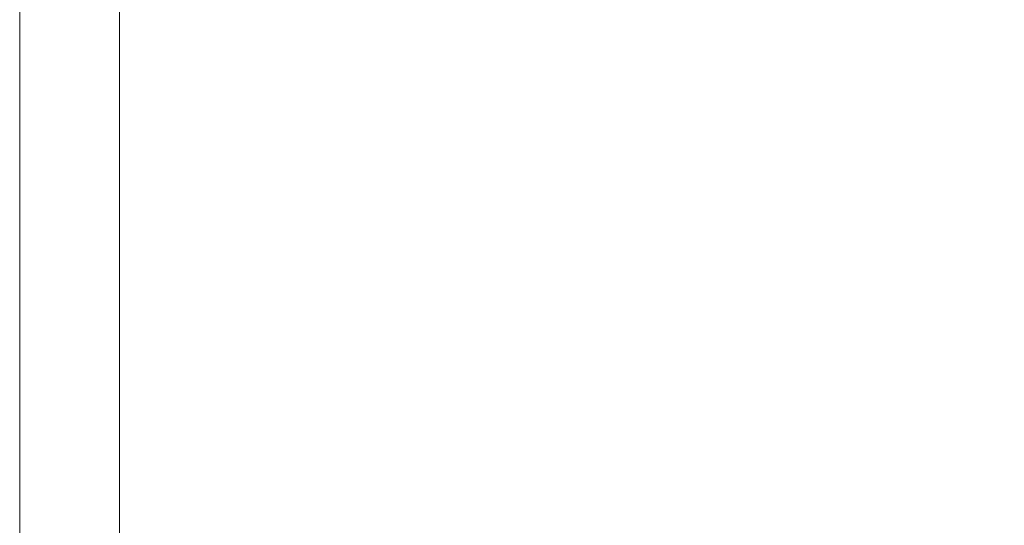
# Model space of a CAD drawing. Units: millimetres. Extents: x 33481 to 48199, y -24898 to -14603.
# Drawn here: x 36856 to 37174, y -22820 to -22657 of the extents above; entities that cross this region are included whole.
import ezdxf

# ---------------------------------------------------------------- set-up
doc = ezdxf.new("R2010")
doc.units = ezdxf.units.MM
doc.layers.add('МАФЫ НАШИ', color=7, linetype='Continuous', lineweight=25)

# ---------------------------------------------------------------- blocks, each defined once
blk = doc.blocks.new('проьробд')
at = {"layer": 'МАФЫ НАШИ', "color": 7, "lineweight": 13}
for points in [[(36856.05, -16278.99), (36856.05, -23281.05), (36888.22, -23281.05), (36888.22, -16278.99)], [(38625.67, -21254.03), (38625.67, -18257.75), (38657.84, -18257.75), (38657.84, -21254.03), (38625.67, -21254.03), (38625.67, -18257.75), (36856.05, -16278.99), (36856.05, -23281.05)], [(44855.54, -21254.03), (41107.16, -23281.05), (36856.05, -23281.05), (36856.05, -16278.99), (41107.16, -16278.99), (44855.54, -18257.75), (44855.54, -21254.03), (41107.16, -23281.05), (36856.05, -23281.05), (36856.05, -16278.99), (36856.05, -23281.05), (41107.16, -23281.05), (44855.54, -21254.03), (44855.54, -18257.75), (41107.16, -16278.99), (36856.05, -16278.99), (41107.16, -16278.99), (44855.54, -18257.75)], [(41107.16, -16278.99), (44855.54, -18257.75), (44855.54, -21254.03), (41107.16, -23281.05), (36856.05, -23281.05), (36856.05, -16278.99)], [(36856.05, -16278.99), (36856.05, -23281.05), (36888.22, -23281.05), (36888.22, -16278.99)], [(38625.67, -21254.03), (38625.67, -18257.75), (38657.84, -18257.75), (38657.84, -21254.03), (38625.67, -21254.03), (38625.67, -18257.75), (36856.05, -16278.99), (36856.05, -23281.05)], [(44855.54, -21254.03), (41107.16, -23281.05), (36856.05, -23281.05), (36856.05, -16278.99), (41107.16, -16278.99), (44855.54, -18257.75), (44855.54, -21254.03), (41107.16, -23281.05), (36856.05, -23281.05), (36856.05, -16278.99), (36856.05, -23281.05), (41107.16, -23281.05), (44855.54, -21254.03), (44855.54, -18257.75), (41107.16, -16278.99), (36856.05, -16278.99), (41107.16, -16278.99), (44855.54, -18257.75)], [(41107.16, -16278.99), (44855.54, -18257.75), (44855.54, -21254.03), (41107.16, -23281.05), (36856.05, -23281.05), (36856.05, -16278.99)], [(36888.22, -16278.99), (36888.22, -23281.05), (38657.84, -21254.03), (38657.84, -18257.75)], [(36888.22, -16278.99), (36888.22, -23281.05), (38657.84, -21254.03), (38657.84, -18257.75)]]:
    blk.add_lwpolyline(points, close=True, dxfattribs=at)

msp = doc.modelspace()

# ---------------------------------------------------------------- block references
at = {"layer": 'МАФЫ НАШИ'}
msp.add_blockref('проьробд', (0, 0), dxfattribs=at)

doc.saveas('drawing.dxf')
